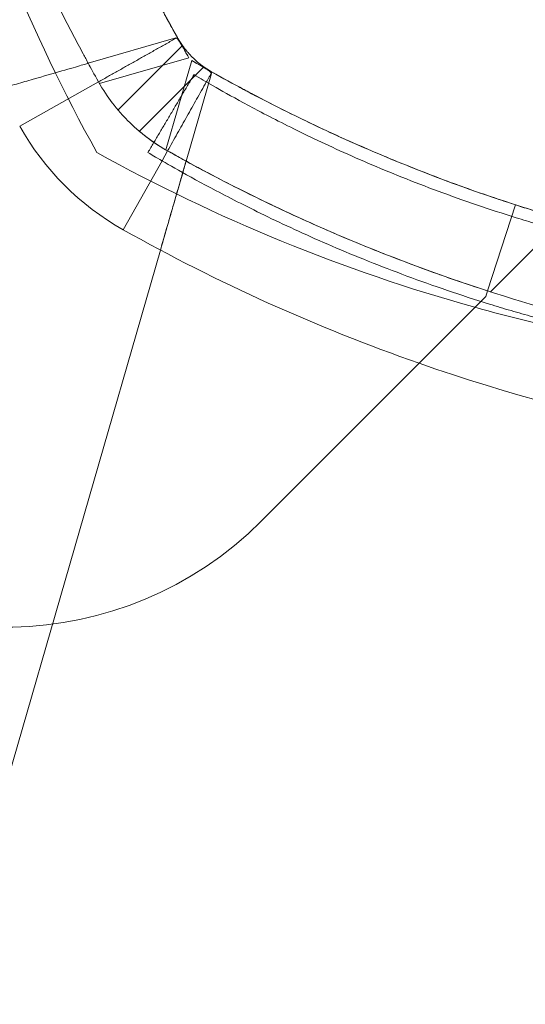
# Model space of a CAD drawing. Units: millimetres. Extents: x -3256 to 4258, y -4296 to 2535.
# Drawn here: x -702 to -685, y -61 to -28 of the extents above; entities that cross this region are included whole.
import ezdxf

# ---------------------------------------------------------------- set-up
doc = ezdxf.new("R2010")
doc.units = ezdxf.units.MM
doc.header["$LTSCALE"] = 0.2
doc.header["$MEASUREMENT"] = 0
doc.header["$PDMODE"] = 1
doc.layers.add('HAGS-Dim Plan', color=7, linetype='Continuous', lineweight=100)
doc.layers.add('HAGS-Plan', color=7, linetype='Continuous')
doc.styles.get("Standard").update_dxf_attribs({"font": 'g13f12d.shx', "height": 300})
doc.dimstyles.new('HAGS - Dim Plan', dxfattribs={"dimtxt": 300, "dimasz": 200, "dimexe": 0.18, "dimexo": 0.0625, "dimgap": 150, "dimtad": 0, "dimlfac": 0.001, "dimrnd": 0.05, "dimzin": 1, "dimdsep": 46, "dimtxsty": 'Standard', "dimblk": 'HAGS - Dim Plan arrow', "dimcen": 0.1, "dimse1": 1, "dimse2": 1, "dimclrd": 1, "dimadec": 0, "dimazin": 0, "dimtfac": 1, "dimtofl": 0, "dimtmove": 0, "dimatfit": 3, "dimfxl": 1, "dimtolj": 1, "dimtzin": 0, "dimarcsym": 0})

# ---------------------------------------------------------------- blocks, each defined once
blk = doc.blocks.new('HAGS - Dim Plan arrow')
at = {"color": 1, "lineweight": 0}
blk.add_lwpolyline([(0, 0, 0, 0.35, 0), (-1, 0, 0.015, 0.015, 0)], format="xyseb", dxfattribs=at)
blk = doc.blocks.new('*D13')
at = {"layer": 'Defpoints', "color": 0, "transparency": 16777216}
for p in [(3254.359, 335.504), (-3256.455, 332.216), (3254.359, -3468.782)]:
    blk.add_point(p, dxfattribs=at)
at = {"layer": 'HAGS-Dim Plan', "color": 1, "lineweight": -2, "transparency": 16777216}
for p, q in [((-3056.455, -3468.782), (-524.292, -3468.782)), ((3054.359, -3468.782), (704.534, -3468.782))]:
    blk.add_line(p, q, dxfattribs=at)
at = {"layer": 'HAGS-Dim Plan', "color": 1, "lineweight": -2, "transparency": 16777216, "xscale": 200, "yscale": 200, "zscale": 200, "rotation": 180}
blk.add_blockref('HAGS - Dim Plan arrow', (-3256.455, -3468.782), dxfattribs=at)
at = {"layer": 'HAGS-Dim Plan', "color": 1, "lineweight": -2, "transparency": 16777216, "xscale": 200, "yscale": 200, "zscale": 200}
blk.add_blockref('HAGS - Dim Plan arrow', (3254.359, -3468.782), dxfattribs=at)
at = {"layer": 'HAGS-Dim Plan', "color": 0, "transparency": 16777216, "insert": (90.121, -3468.782), "char_height": 300, "attachment_point": 5}
blk.add_mtext('\\A1;6.50m', dxfattribs=at)
blk = doc.blocks.new('*D14')
at = {"layer": 'Defpoints', "color": 0, "transparency": 16777216}
for p in [(-1000.486, 2535.143), (4061.452, 2535.143), (-1000.5, -2607.584)]:
    blk.add_point(p, dxfattribs=at)
at = {"layer": 'HAGS-Dim Plan', "color": 1, "lineweight": -2, "transparency": 16777216}
for p, q in [((4061.452, 2335.143), (4061.452, 539.216)), ((4061.452, -2407.584), (4061.452, -611.657))]:
    blk.add_line(p, q, dxfattribs=at)
at = {"layer": 'HAGS-Dim Plan', "color": 1, "lineweight": -2, "transparency": 16777216, "xscale": 200, "yscale": 200, "zscale": 200}
for p, rotation in [((4061.452, 2535.143), 90), ((4061.452, -2607.584), 270)]:
    blk.add_blockref('HAGS - Dim Plan arrow', p, dxfattribs=dict(at, rotation=rotation))
at = {"layer": 'HAGS-Dim Plan', "color": 0, "transparency": 16777216, "insert": (4061.452, -36.22), "char_height": 300, "attachment_point": 5, "rotation": 90}
blk.add_mtext('\\A1;5.15m', dxfattribs=at)
blk = doc.blocks.new('*D15')
at = {"layer": 'Defpoints', "color": 0, "transparency": 16777216}
for p in [(1754.359, 105.504, 106.468), (-1756.457, 57.98, 118.216), (1754.359, -2983.338)]:
    blk.add_point(p, dxfattribs=at)
at = {"layer": 'HAGS-Dim Plan', "color": 1, "lineweight": -2, "transparency": 16777216}
for p, q in [((-1556.457, -2983.338), (-606.485, -2983.338)), ((1554.359, -2983.338), (604.388, -2983.338))]:
    blk.add_line(p, q, dxfattribs=at)
at = {"layer": 'HAGS-Dim Plan', "color": 1, "lineweight": -2, "transparency": 16777216, "xscale": 200, "yscale": 200, "zscale": 200, "rotation": 180}
blk.add_blockref('HAGS - Dim Plan arrow', (-1756.457, -2983.338), dxfattribs=at)
at = {"layer": 'HAGS-Dim Plan', "color": 1, "lineweight": -2, "transparency": 16777216, "xscale": 200, "yscale": 200, "zscale": 200}
blk.add_blockref('HAGS - Dim Plan arrow', (1754.359, -2983.338), dxfattribs=at)
at = {"layer": 'HAGS-Dim Plan', "color": 0, "transparency": 16777216, "insert": (-1.049, -2983.338), "char_height": 300, "attachment_point": 5}
blk.add_mtext('\\A1;3.50m', dxfattribs=at)
blk = doc.blocks.new('*D16')
at = {"layer": 'Defpoints', "color": 0, "transparency": 16777216}
for p in [(-1000.492, 1035.484, 945), (3667.929, 1035.484), (-1000.5, -1107.584, 160.464)]:
    blk.add_point(p, dxfattribs=at)
at = {"layer": 'HAGS-Dim Plan', "color": 1, "lineweight": -2, "transparency": 16777216}
for p, q in [((3667.929, 835.484), (3667.929, 543.196)), ((3667.929, -907.584), (3667.929, -615.295))]:
    blk.add_line(p, q, dxfattribs=at)
at = {"layer": 'HAGS-Dim Plan', "color": 1, "lineweight": -2, "transparency": 16777216, "xscale": 200, "yscale": 200, "zscale": 200}
for p, rotation in [((3667.929, 1035.484), 90), ((3667.929, -1107.584), 270)]:
    blk.add_blockref('HAGS - Dim Plan arrow', p, dxfattribs=dict(at, rotation=rotation))
at = {"layer": 'HAGS-Dim Plan', "color": 0, "transparency": 16777216, "insert": (3667.929, -36.05), "char_height": 300, "attachment_point": 5, "rotation": 90}
blk.add_mtext('\\A1;2.15m', dxfattribs=at)

msp = doc.modelspace()

# ---------------------------------------------------------------- linework, layer by layer
at = {"color": 0, "linetype": 'Continuous', "lineweight": 0}
for p, q in [((-696.483, -28.914), (-699.393, -29.756)), ((-696.483, -28.914), (-699.393, -29.756)), ((-698.403, -31.305), (-696.267, -29.169)), ((-698.403, -31.305), (-696.267, -29.169)), ((-699.019, -30.428), (-696.054, -29.571)), ((-699.019, -30.428), (-696.054, -29.571)), ((-695.962, -29.663), (-696.819, -32.628)), ((-695.962, -29.663), (-696.819, -32.628)), ((-697.696, -32.012), (-695.56, -29.876)), ((-697.696, -32.012), (-695.56, -29.876)), ((-701.667, -31.841), (-699.052, -30.371)), ((-701.667, -31.841), (-699.052, -30.371)), ((-696.147, -33.002), (-695.305, -30.092)), ((-696.946, -32.99), (-696.761, -32.661)), ((-696.946, -32.99), (-696.761, -32.661)), ((-698.231, -35.276), (-696.946, -32.99)), ((-698.231, -35.276), (-696.946, -32.99)), ((-686.144, -37.305), (-685.222, -34.451)), ((-686.049, -37.336), (-683.647, -34.934)), ((-704.727, -62.664), (-696.999, -35.95)), ((-686.204, -37.491), (-686.144, -37.305)), ((-693.659, -44.946), (-688.419, -39.706))]:
    msp.add_line(p, q, dxfattribs=at)
at = {"color": 0, "linetype": 'Continuous', "lineweight": 0, "extrusion": (-3.34903e-32, 2.06338e-16, -1)}
for centre, radius, start, end in [((648.363, -4.628), 58, 331.03418, 344.45422), ((648.363, -4.628), 58, 331.03418, 344.45422), ((648.317, -1.854), 55.2, 329.8597, 330.6606), ((648.317, -1.854), 55.2, 329.8597, 330.6606)]:
    msp.add_arc(centre, radius, start, end, dxfattribs=at)
at = {"color": 0, "linetype": 'Continuous', "lineweight": 0, "extrusion": (-4.58163e-32, 2.06338e-16, -1)}
for centre, radius, start, end in [((668.245, 18.074), 55.2, 299.3394, 300.1403), ((668.245, 18.074), 55.2, 299.3394, 300.1403), ((671.019, 18.028), 58, 285.54578, 298.96582), ((671.019, 18.028), 58, 285.54578, 298.96582)]:
    msp.add_arc(centre, radius, start, end, dxfattribs=at)
at = {"color": 0, "linetype": 'Continuous', "lineweight": 0}
for centre, radius, start, end in [((-693.822, -27.431), 9, 209.3394, 240.6606), ((-693.822, -27.431), 9, 209.3394, 240.6606), ((-668.245, 18.074), 61.2, 250.75287, 268.31381), ((-668.245, 18.074), 61.2, 250.75287, 268.31381), ((-702.144, -36.46), 12, 227.3335, 315), ((-702.144, -36.46), 12, 227.3335, 315)]:
    msp.add_arc(centre, radius, start, end, dxfattribs=at)
at = {"color": 0, "linetype": 'Continuous', "lineweight": 0, "extrusion": (-2.11643e-32, 2.06338e-16, -1)}
msp.add_arc((668.245, 18.074), 61.2, 289.24713, 299.33936, dxfattribs=at)
msp.add_arc((668.245, 18.074), 61.2, 289.24713, 299.33936, dxfattribs=at)
at = {"color": 0, "linetype": 'Continuous', "lineweight": 0, "extrusion": (-5.19792e-32, 2.06338e-16, -1)}
msp.add_arc((671.019, 18.028), 58, 281.94443, 285.54578, dxfattribs=at)
msp.add_arc((671.019, 18.028), 58, 281.94443, 285.54578, dxfattribs=at)
at = {"color": 0, "linetype": 'Continuous', "lineweight": 0}
for points, knots in [([(-706.494, -3.489), (-706.494, -3.489), (-706.494, -3.493), (-706.494, -3.501), (-706.494, -3.504), (-706.494, -3.51), (-706.493, -3.513), (-706.493, -3.517), (-706.493, -3.519), (-706.493, -3.545), (-706.492, -3.578), (-706.488, -3.711), (-706.483, -3.844), (-706.463, -4.377), (-706.441, -4.904), (-706.351, -6.298), (-706.284, -7.153), (-706.064, -9.174), (-705.912, -10.322), (-705.478, -12.881), (-705.198, -14.269), (-704.466, -17.246), (-704.019, -18.808), (-703.199, -21.243), (-702.903, -22.063), (-702.262, -23.716), (-701.917, -24.551), (-701.178, -26.222), (-700.786, -27.056), (-700.264, -28.099), (-700.158, -28.307), (-699.944, -28.722), (-699.838, -28.926), (-699.671, -29.24), (-699.616, -29.344), (-699.532, -29.499), (-699.504, -29.55), (-699.463, -29.627), (-699.449, -29.653), (-699.428, -29.691), (-699.421, -29.704), (-699.411, -29.723), (-699.407, -29.729), (-699.4, -29.742), (-699.396, -29.75), (-699.311, -29.905), (-699.198, -30.111), (-699.052, -30.371)], [0, 0, 0, 0, 0.015625, 0.015625, 0.023438, 0.023438, 0.027344, 0.027344, 0.03125, 0.03125, 0.0625, 0.0625, 0.125, 0.125, 0.25, 0.25, 0.375, 0.375, 0.5, 0.5, 0.625, 0.625, 0.75, 0.75, 0.8125, 0.8125, 0.875, 0.875, 0.9375, 0.9375, 0.953125, 0.953125, 0.96875, 0.96875, 0.976562, 0.976562, 0.980469, 0.980469, 0.982422, 0.982422, 0.983398, 0.983398, 0.983887, 0.983887, 0.984375, 0.984375, 1, 1, 1, 1]), ([(-706.494, -3.489), (-706.494, -3.489), (-706.494, -3.493), (-706.494, -3.501), (-706.494, -3.504), (-706.494, -3.51), (-706.493, -3.513), (-706.493, -3.517), (-706.493, -3.519), (-706.493, -3.545), (-706.492, -3.578), (-706.488, -3.711), (-706.483, -3.844), (-706.463, -4.377), (-706.441, -4.904), (-706.351, -6.298), (-706.284, -7.153), (-706.064, -9.174), (-705.912, -10.322), (-705.478, -12.881), (-705.198, -14.269), (-704.466, -17.246), (-704.019, -18.808), (-703.199, -21.243), (-702.903, -22.063), (-702.262, -23.716), (-701.917, -24.551), (-701.178, -26.222), (-700.786, -27.056), (-700.264, -28.099), (-700.158, -28.307), (-699.944, -28.722), (-699.838, -28.926), (-699.671, -29.24), (-699.616, -29.344), (-699.532, -29.499), (-699.504, -29.55), (-699.463, -29.627), (-699.449, -29.653), (-699.428, -29.691), (-699.421, -29.704), (-699.411, -29.723), (-699.407, -29.729), (-699.4, -29.742), (-699.396, -29.75), (-699.311, -29.905), (-699.198, -30.111), (-699.052, -30.371)], [0, 0, 0, 0, 0.015625, 0.015625, 0.023438, 0.023438, 0.027344, 0.027344, 0.03125, 0.03125, 0.0625, 0.0625, 0.125, 0.125, 0.25, 0.25, 0.375, 0.375, 0.5, 0.5, 0.625, 0.625, 0.75, 0.75, 0.8125, 0.8125, 0.875, 0.875, 0.9375, 0.9375, 0.953125, 0.953125, 0.96875, 0.96875, 0.976562, 0.976562, 0.980469, 0.980469, 0.982422, 0.982422, 0.983398, 0.983398, 0.983887, 0.983887, 0.984375, 0.984375, 1, 1, 1, 1]), ([(-703.495, -3.405), (-703.495, -3.405), (-703.495, -3.41), (-703.495, -3.421), (-703.495, -3.428), (-703.495, -3.431), (-703.494, -3.434), (-703.494, -3.435), (-703.494, -3.457), (-703.493, -3.489), (-703.489, -3.616), (-703.485, -3.742), (-703.466, -4.247), (-703.445, -4.747), (-703.36, -6.069), (-703.296, -6.88), (-703.087, -8.797), (-702.944, -9.885), (-702.531, -12.312), (-702.266, -13.629), (-701.571, -16.453), (-701.148, -17.934), (-700.37, -20.244), (-700.089, -21.021), (-699.482, -22.589), (-699.154, -23.381), (-698.453, -24.966), (-698.081, -25.757), (-697.586, -26.746), (-697.436, -27.042), (-697.283, -27.337), (-697.18, -27.533), (-697.129, -27.63), (-697.024, -27.829), (-696.945, -27.976), (-696.853, -28.147), (-696.807, -28.232), (-696.784, -28.274), (-696.774, -28.292), (-696.767, -28.304), (-696.763, -28.312), (-696.683, -28.459), (-696.575, -28.654), (-696.437, -28.901)], [0, 0, 0, 0, 0.015625, 0.023438, 0.027344, 0.029297, 0.029297, 0.03125, 0.03125, 0.0625, 0.0625, 0.125, 0.125, 0.25, 0.25, 0.375, 0.375, 0.5, 0.5, 0.625, 0.625, 0.75, 0.75, 0.8125, 0.8125, 0.875, 0.875, 0.9375, 0.9375, 0.953125, 0.960937, 0.960937, 0.96875, 0.96875, 0.976562, 0.980469, 0.982422, 0.983398, 0.983887, 0.983887, 0.984375, 0.984375, 1, 1, 1, 1]), ([(-703.495, -3.405), (-703.495, -3.405), (-703.495, -3.41), (-703.495, -3.421), (-703.495, -3.428), (-703.495, -3.431), (-703.494, -3.434), (-703.494, -3.435), (-703.494, -3.457), (-703.493, -3.489), (-703.489, -3.616), (-703.485, -3.742), (-703.466, -4.247), (-703.445, -4.747), (-703.36, -6.069), (-703.296, -6.88), (-703.087, -8.797), (-702.944, -9.885), (-702.531, -12.312), (-702.266, -13.629), (-701.571, -16.453), (-701.148, -17.934), (-700.37, -20.244), (-700.089, -21.021), (-699.482, -22.589), (-699.154, -23.381), (-698.453, -24.966), (-698.081, -25.757), (-697.586, -26.746), (-697.436, -27.042), (-697.283, -27.337), (-697.18, -27.533), (-697.129, -27.63), (-697.024, -27.829), (-696.945, -27.976), (-696.853, -28.147), (-696.807, -28.232), (-696.784, -28.274), (-696.774, -28.292), (-696.767, -28.304), (-696.763, -28.312), (-696.683, -28.459), (-696.575, -28.654), (-696.437, -28.901)], [0, 0, 0, 0, 0.015625, 0.023438, 0.027344, 0.029297, 0.029297, 0.03125, 0.03125, 0.0625, 0.0625, 0.125, 0.125, 0.25, 0.25, 0.375, 0.375, 0.5, 0.5, 0.625, 0.625, 0.75, 0.75, 0.8125, 0.8125, 0.875, 0.875, 0.9375, 0.9375, 0.953125, 0.960937, 0.960937, 0.96875, 0.96875, 0.976562, 0.980469, 0.982422, 0.983398, 0.983887, 0.983887, 0.984375, 0.984375, 1, 1, 1, 1]), ([(-701.325, -17.256), (-701.325, -17.256), (-701.318, -17.278), (-701.293, -17.365), (-701.274, -17.43), (-701.197, -17.691), (-701.121, -17.945), (-700.968, -18.437), (-700.91, -18.62), (-700.781, -19.018), (-700.711, -19.232), (-700.481, -19.914), (-700.303, -20.425), (-699.889, -21.545), (-699.659, -22.139), (-699.275, -23.078), (-699.14, -23.399), (-698.857, -24.056), (-698.707, -24.393), (-698.245, -25.407), (-697.916, -26.094), (-697.211, -27.486), (-696.833, -28.197), (-696.437, -28.901)], [0.01914036, 0.01914036, 0.01914036, 0.01914036, 0.02033368, 0.02033368, 0.02152701, 0.02152701, 0.02391366, 0.02391366, 0.02510698, 0.02510698, 0.02630031, 0.02630031, 0.02868696, 0.02868696, 0.0310736, 0.0310736, 0.03226693, 0.03226693, 0.03346025, 0.03346025, 0.0358469, 0.0358469, 0.03823355, 0.03823355, 0.03823355, 0.03823355]), ([(-696.054, -29.571), (-696.105, -29.483), (-696.154, -29.398), (-696.247, -29.236), (-696.29, -29.162), (-696.404, -28.978), (-696.458, -28.907), (-696.483, -28.914)], [0, 0, 0, 0, 0.000298611, 0.000298611, 0.000597222, 0.000597222, 0.001194444, 0.001194444, 0.001194444, 0.001194444]), ([(-696.054, -29.571), (-696.105, -29.483), (-696.154, -29.398), (-696.247, -29.236), (-696.29, -29.162), (-696.404, -28.978), (-696.458, -28.907), (-696.483, -28.914)], [0, 0, 0, 0, 0.000298611, 0.000298611, 0.000597222, 0.000597222, 0.001194444, 0.001194444, 0.001194444, 0.001194444]), ([(-696.437, -28.901), (-696.361, -29.035), (-696.283, -29.15), (-696.199, -29.261), (-696.19, -29.273), (-696.171, -29.296), (-696.159, -29.311), (-696.127, -29.351), (-696.105, -29.377), (-696.037, -29.455), (-695.991, -29.504), (-695.895, -29.6), (-695.845, -29.646), (-695.768, -29.714), (-695.729, -29.747), (-695.682, -29.785), (-695.661, -29.8), (-695.648, -29.811), (-695.639, -29.817), (-695.55, -29.885), (-695.438, -29.964), (-695.291, -30.046)], [0, 0, 0, 0, 0.25, 0.25, 0.28125, 0.28125, 0.3125, 0.3125, 0.375, 0.375, 0.5, 0.5, 0.625, 0.625, 0.6875, 0.71875, 0.734375, 0.734375, 0.75, 0.75, 1, 1, 1, 1]), ([(-696.437, -28.901), (-696.361, -29.035), (-696.283, -29.15), (-696.199, -29.261), (-696.19, -29.273), (-696.171, -29.296), (-696.159, -29.311), (-696.127, -29.351), (-696.105, -29.377), (-696.037, -29.455), (-695.991, -29.504), (-695.895, -29.6), (-695.845, -29.646), (-695.768, -29.714), (-695.729, -29.747), (-695.682, -29.785), (-695.661, -29.8), (-695.648, -29.811), (-695.639, -29.817), (-695.55, -29.885), (-695.438, -29.964), (-695.291, -30.046)], [0, 0, 0, 0, 0.25, 0.25, 0.28125, 0.28125, 0.3125, 0.3125, 0.375, 0.375, 0.5, 0.5, 0.625, 0.625, 0.6875, 0.71875, 0.734375, 0.734375, 0.75, 0.75, 1, 1, 1, 1]), ([(-695.305, -30.092), (-695.301, -30.08), (-695.316, -30.06), (-695.381, -30.008), (-695.43, -29.975), (-695.614, -29.862), (-695.787, -29.765), (-695.962, -29.663)], [0, 0, 0, 0, 0.000298593, 0.000298593, 0.000597186, 0.000597186, 0.001194371, 0.001194371, 0.001194371, 0.001194371]), ([(-695.305, -30.092), (-695.301, -30.08), (-695.316, -30.06), (-695.381, -30.008), (-695.43, -29.975), (-695.614, -29.862), (-695.787, -29.765), (-695.962, -29.663)], [0, 0, 0, 0, 0.000298593, 0.000298593, 0.000597186, 0.000597186, 0.001194371, 0.001194371, 0.001194371, 0.001194371]), ([(-699.393, -29.756), (-699.393, -29.756), (-699.412, -29.761), (-699.489, -29.784), (-699.547, -29.8), (-699.698, -29.844), (-699.79, -29.871), (-700.007, -29.934), (-700.133, -29.97), (-700.543, -30.089), (-700.872, -30.184), (-701.401, -30.337), (-701.586, -30.39), (-701.962, -30.499), (-702.151, -30.554), (-702.341, -30.609)], [0.000000197, 0.000000197, 0.000000197, 0.000000197, 0.000593276, 0.000593276, 0.001186356, 0.001186356, 0.001779435, 0.001779435, 0.002372514, 0.002372514, 0.003558673, 0.003558673, 0.004151752, 0.004151752, 0.004744832, 0.004744832, 0.004744832, 0.004744832]), ([(-699.393, -29.756), (-699.393, -29.756), (-699.412, -29.761), (-699.489, -29.784), (-699.547, -29.8), (-699.698, -29.844), (-699.79, -29.871), (-700.007, -29.934), (-700.133, -29.97), (-700.543, -30.089), (-700.872, -30.184), (-701.401, -30.337), (-701.586, -30.39), (-701.962, -30.499), (-702.151, -30.554), (-702.341, -30.609)], [0.000000197, 0.000000197, 0.000000197, 0.000000197, 0.000593276, 0.000593276, 0.001186356, 0.001186356, 0.001779435, 0.001779435, 0.002372514, 0.002372514, 0.003558673, 0.003558673, 0.004151752, 0.004151752, 0.004744832, 0.004744832, 0.004744832, 0.004744832]), ([(-699.052, -30.371), (-698.901, -30.639), (-698.745, -30.869), (-698.576, -31.091), (-698.558, -31.115), (-698.521, -31.162), (-698.497, -31.191), (-698.432, -31.271), (-698.388, -31.323), (-698.253, -31.478), (-698.16, -31.578), (-697.968, -31.769), (-697.869, -31.862), (-697.715, -31.997), (-697.662, -32.041), (-697.582, -32.106), (-697.555, -32.128), (-697.515, -32.16), (-697.501, -32.17), (-697.481, -32.186), (-697.474, -32.191), (-697.46, -32.202), (-697.452, -32.208), (-697.379, -32.263), (-697.302, -32.32), (-697.215, -32.379)], [0, 0, 0, 0, 0.25, 0.25, 0.28125, 0.28125, 0.3125, 0.3125, 0.375, 0.375, 0.5, 0.5, 0.625, 0.625, 0.6875, 0.6875, 0.71875, 0.71875, 0.734375, 0.734375, 0.7421875, 0.7421875, 0.75, 0.75, 0.85085, 0.85085, 0.85085, 0.85085]), ([(-699.052, -30.371), (-698.901, -30.639), (-698.745, -30.869), (-698.576, -31.091), (-698.558, -31.115), (-698.521, -31.162), (-698.497, -31.191), (-698.432, -31.271), (-698.388, -31.323), (-698.253, -31.478), (-698.16, -31.578), (-697.968, -31.769), (-697.869, -31.862), (-697.715, -31.997), (-697.662, -32.041), (-697.582, -32.106), (-697.555, -32.128), (-697.515, -32.16), (-697.501, -32.17), (-697.481, -32.186), (-697.474, -32.191), (-697.46, -32.202), (-697.452, -32.208), (-697.379, -32.263), (-697.302, -32.32), (-697.215, -32.379)], [0, 0, 0, 0, 0.25, 0.25, 0.28125, 0.28125, 0.3125, 0.3125, 0.375, 0.375, 0.5, 0.5, 0.625, 0.625, 0.6875, 0.6875, 0.71875, 0.71875, 0.734375, 0.734375, 0.7421875, 0.7421875, 0.75, 0.75, 0.85085, 0.85085, 0.85085, 0.85085]), ([(-695.885, -30.135), (-695.885, -30.135), (-695.805, -30.182), (-695.483, -30.371), (-695.244, -30.509), (-694.606, -30.868), (-694.213, -31.085), (-693.274, -31.581), (-692.736, -31.856), (-691.518, -32.443), (-690.85, -32.751), (-689.388, -33.378), (-688.61, -33.691), (-687.367, -34.152), (-686.945, -34.303), (-686.082, -34.596), (-685.642, -34.739), (-684.972, -34.947), (-684.747, -35.015), (-684.295, -35.148), (-684.066, -35.214), (-683.726, -35.309), (-683.554, -35.356), (-683.353, -35.41), (-683.252, -35.437), (-683.202, -35.45), (-683.18, -35.456), (-683.165, -35.46), (-683.157, -35.462), (-682.958, -35.515), (-682.727, -35.574), (-682.459, -35.641)], [0, 0, 0, 0, 0.125, 0.125, 0.25, 0.25, 0.375, 0.375, 0.5, 0.5, 0.625, 0.625, 0.75, 0.75, 0.8125, 0.8125, 0.875, 0.875, 0.90625, 0.90625, 0.9375, 0.9375, 0.953125, 0.960937, 0.964844, 0.966797, 0.967773, 0.967773, 0.96875, 0.96875, 1, 1, 1, 1]), ([(-695.291, -30.046), (-694.587, -30.442), (-693.886, -30.816), (-692.842, -31.344), (-692.496, -31.515), (-691.804, -31.847), (-691.458, -32.009), (-691.116, -32.165), (-691.113, -32.167), (-691.109, -32.168)], [0, 0, 0, 0, 0.00239102, 0.00239102, 0.003586531, 0.003586531, 0.004782041, 0.004782041, 0.004793192, 0.004793192, 0.004793192, 0.004793192]), ([(-695.291, -30.046), (-695.086, -30.162), (-694.785, -30.328), (-694.448, -30.511), (-694.283, -30.599), (-694.213, -30.637), (-694.166, -30.661), (-694.145, -30.673), (-693.728, -30.894), (-693.334, -31.097), (-692.149, -31.69), (-691.359, -32.061), (-688.975, -33.115), (-687.405, -33.72), (-684.325, -34.757), (-682.844, -35.181), (-681.235, -35.576), (-681.04, -35.623), (-680.847, -35.669)], [0, 0, 0, 0, 0.015625, 0.0234375, 0.0273437, 0.0292969, 0.0292969, 0.03125, 0.03125, 0.0625, 0.0625, 0.125, 0.125, 0.25, 0.25, 0.375, 0.375, 0.3924285, 0.3924285, 0.3924285, 0.3924285]), ([(-695.291, -30.046), (-695.086, -30.162), (-694.785, -30.328), (-694.448, -30.511), (-694.283, -30.599), (-694.213, -30.637), (-694.166, -30.661), (-694.145, -30.673), (-693.728, -30.894), (-693.334, -31.097), (-692.149, -31.69), (-691.359, -32.061), (-688.975, -33.115), (-687.405, -33.72), (-684.325, -34.757), (-682.844, -35.181), (-681.235, -35.576), (-681.04, -35.623), (-680.847, -35.669)], [0, 0, 0, 0, 0.015625, 0.0234375, 0.0273437, 0.0292969, 0.0292969, 0.03125, 0.03125, 0.0625, 0.0625, 0.125, 0.125, 0.25, 0.25, 0.375, 0.375, 0.3924285, 0.3924285, 0.3924285, 0.3924285]), ([(-691.109, -32.168), (-690.434, -32.476), (-689.784, -32.755), (-688.847, -33.138), (-688.541, -33.26), (-687.943, -33.493), (-687.652, -33.603), (-686.818, -33.911), (-686.31, -34.089), (-685.628, -34.318), (-685.414, -34.389), (-685.014, -34.518), (-684.831, -34.576), (-684.34, -34.729), (-684.086, -34.805), (-683.826, -34.882), (-683.759, -34.901), (-683.669, -34.927), (-683.647, -34.934), (-683.647, -34.934)], [0.00479319, 0.00479319, 0.00479319, 0.00479319, 0.00717306, 0.00717306, 0.00836857, 0.00836857, 0.00956408, 0.00956408, 0.0119551, 0.0119551, 0.01315061, 0.01315061, 0.01434612, 0.01434612, 0.01673714, 0.01673714, 0.01793265, 0.01793265, 0.01912816, 0.01912816, 0.01912816, 0.01912816]), ([(-697.414, -32.716), (-697.414, -32.716), (-697.329, -32.766), (-696.988, -32.966), (-696.735, -33.113), (-696.059, -33.494), (-695.642, -33.723), (-694.646, -34.249), (-694.076, -34.54), (-692.785, -35.163), (-692.077, -35.489), (-690.528, -36.154), (-689.702, -36.486), (-687.946, -37.137), (-687.03, -37.45), (-685.846, -37.817), (-685.608, -37.889), (-685.129, -38.03), (-684.886, -38.099), (-684.525, -38.2), (-684.404, -38.233), (-684.222, -38.283), (-684.161, -38.299), (-684.069, -38.324), (-684.039, -38.332), (-683.993, -38.344), (-683.977, -38.348), (-683.947, -38.356), (-683.929, -38.361), (-683.712, -38.418), (-683.467, -38.482), (-683.182, -38.552)], [0, 0, 0, 0, 0.125, 0.125, 0.25, 0.25, 0.375, 0.375, 0.5, 0.5, 0.625, 0.625, 0.75, 0.75, 0.875, 0.875, 0.90625, 0.90625, 0.9375, 0.9375, 0.953125, 0.953125, 0.960938, 0.960938, 0.964844, 0.964844, 0.966797, 0.966797, 0.96875, 0.96875, 1, 1, 1, 1]), ([(-696.761, -32.661), (-696.597, -32.754), (-696.44, -32.841), (-696.213, -32.966), (-696.147, -33.002), (-696.147, -33.002)], [0, 0, 0, 0, 0.000560514, 0.000560514, 0.001121028, 0.001121028, 0.001121028, 0.001121028]), ([(-696.761, -32.661), (-696.093, -33.037), (-695.432, -33.391), (-694.454, -33.892), (-694.13, -34.054), (-693.486, -34.369), (-693.165, -34.522), (-692.217, -34.964), (-691.613, -35.232), (-690.75, -35.6), (-690.47, -35.716), (-689.924, -35.939), (-689.658, -36.045), (-688.894, -36.343), (-688.433, -36.514), (-687.818, -36.737), (-687.626, -36.805), (-687.27, -36.929), (-687.104, -36.986), (-686.662, -37.136), (-686.437, -37.21), (-686.207, -37.285), (-686.148, -37.304), (-686.069, -37.33), (-686.049, -37.336), (-686.049, -37.336)], [0, 0, 0, 0, 0.00227739, 0.00227739, 0.00341609, 0.00341609, 0.00455479, 0.00455479, 0.00683218, 0.00683218, 0.00797087, 0.00797087, 0.00910957, 0.00910957, 0.01138696, 0.01138696, 0.01252566, 0.01252566, 0.01366436, 0.01366436, 0.01594175, 0.01594175, 0.01708045, 0.01708045, 0.01821914, 0.01821914, 0.01821914, 0.01821914]), ([(-696.761, -32.661), (-696.545, -32.783), (-696.333, -32.9), (-696.025, -33.069), (-695.923, -33.124), (-695.773, -33.204), (-695.723, -33.231), (-695.624, -33.284), (-695.578, -33.308), (-695.113, -33.555), (-694.698, -33.769), (-693.448, -34.394), (-692.615, -34.786), (-690.102, -35.897), (-688.446, -36.535), (-685.199, -37.628), (-683.637, -38.075), (-680.66, -38.807), (-679.271, -39.087), (-676.712, -39.522), (-675.565, -39.673), (-673.544, -39.894), (-672.689, -39.961), (-671.643, -40.028), (-671.337, -40.045), (-670.811, -40.07), (-670.59, -40.079), (-670.235, -40.093), (-670.102, -40.097), (-669.991, -40.1), (-669.971, -40.101), (-669.938, -40.102), (-669.924, -40.102), (-669.907, -40.103), (-669.902, -40.103), (-669.896, -40.103), (-669.894, -40.103), (-669.892, -40.103), (-669.891, -40.103), (-669.89, -40.103), (-669.889, -40.103), (-669.889, -40.103), (-669.889, -40.103), (-669.888, -40.103), (-669.888, -40.103), (-669.884, -40.103), (-669.881, -40.103), (-669.88, -40.103)], [0, 0, 0, 0, 0.015625, 0.015625, 0.023438, 0.023438, 0.027344, 0.027344, 0.03125, 0.03125, 0.0625, 0.0625, 0.125, 0.125, 0.25, 0.25, 0.375, 0.375, 0.5, 0.5, 0.625, 0.625, 0.75, 0.75, 0.8125, 0.8125, 0.875, 0.875, 0.9375, 0.9375, 0.953125, 0.953125, 0.96875, 0.96875, 0.976562, 0.976562, 0.980469, 0.980469, 0.982422, 0.982422, 0.983398, 0.983398, 0.983887, 0.983887, 0.984375, 0.984375, 1, 1, 1, 1]), ([(-696.761, -32.661), (-696.545, -32.783), (-696.333, -32.9), (-696.025, -33.069), (-695.923, -33.124), (-695.773, -33.204), (-695.723, -33.231), (-695.624, -33.284), (-695.578, -33.308), (-695.113, -33.555), (-694.698, -33.769), (-693.448, -34.394), (-692.615, -34.786), (-690.102, -35.897), (-688.446, -36.535), (-685.199, -37.628), (-683.637, -38.075), (-680.66, -38.807), (-679.271, -39.087), (-676.712, -39.522), (-675.565, -39.673), (-673.544, -39.894), (-672.689, -39.961), (-671.643, -40.028), (-671.337, -40.045), (-670.811, -40.07), (-670.59, -40.079), (-670.235, -40.093), (-670.102, -40.097), (-669.991, -40.1), (-669.971, -40.101), (-669.938, -40.102), (-669.924, -40.102), (-669.907, -40.103), (-669.902, -40.103), (-669.896, -40.103), (-669.894, -40.103), (-669.892, -40.103), (-669.891, -40.103), (-669.89, -40.103), (-669.889, -40.103), (-669.889, -40.103), (-669.889, -40.103), (-669.888, -40.103), (-669.888, -40.103), (-669.884, -40.103), (-669.881, -40.103), (-669.88, -40.103)], [0, 0, 0, 0, 0.015625, 0.015625, 0.023438, 0.023438, 0.027344, 0.027344, 0.03125, 0.03125, 0.0625, 0.0625, 0.125, 0.125, 0.25, 0.25, 0.375, 0.375, 0.5, 0.5, 0.625, 0.625, 0.75, 0.75, 0.8125, 0.8125, 0.875, 0.875, 0.9375, 0.9375, 0.953125, 0.953125, 0.96875, 0.96875, 0.976562, 0.976562, 0.980469, 0.980469, 0.982422, 0.982422, 0.983398, 0.983398, 0.983887, 0.983887, 0.984375, 0.984375, 1, 1, 1, 1]), ([(-696.147, -33.002), (-696.229, -33.285), (-696.314, -33.579), (-696.497, -34.213), (-696.597, -34.558), (-696.797, -35.251), (-696.898, -35.599), (-696.999, -35.95)], [0.006297885, 0.006297885, 0.006297885, 0.006297885, 0.007307856, 0.007307856, 0.008401234, 0.008401234, 0.009494611, 0.009494611, 0.009494611, 0.009494611]), ([(-696.999, -35.95), (-696.944, -35.76), (-696.889, -35.567), (-696.78, -35.193), (-696.728, -35.011), (-696.625, -34.657), (-696.576, -34.485), (-696.483, -34.166), (-696.44, -34.017), (-696.36, -33.74), (-696.324, -33.617), (-696.262, -33.401), (-696.235, -33.307), (-696.191, -33.156), (-696.175, -33.099), (-696.152, -33.022), (-696.147, -33.002), (-696.147, -33.002)], [0.004740353, 0.004740353, 0.004740353, 0.004740353, 0.005333169, 0.005333169, 0.005925984, 0.005925984, 0.006518799, 0.006518799, 0.007111614, 0.007111614, 0.00770443, 0.00770443, 0.008297245, 0.008297245, 0.00889006, 0.00889006, 0.009482876, 0.009482876, 0.009482876, 0.009482876]), ([(-686.367, -37.654), (-686.429, -37.716), (-686.498, -37.785), (-686.729, -38.016), (-686.908, -38.195), (-687.304, -38.591), (-687.517, -38.804), (-687.849, -39.136), (-687.963, -39.25), (-688.191, -39.477), (-688.304, -39.591), (-688.419, -39.706)], [0.000489652, 0.000489652, 0.000489652, 0.000489652, 0.000969371, 0.000969371, 0.001938031, 0.001938031, 0.002906692, 0.002906692, 0.003391022, 0.003391022, 0.003875352, 0.003875352, 0.003875352, 0.003875352]), ([(-687.808, -39.095), (-687.635, -38.922), (-687.462, -38.749), (-687.103, -38.39), (-686.917, -38.204), (-686.719, -38.006), (-686.701, -37.988), (-686.683, -37.97)], [0.00150295, 0.00150295, 0.00150295, 0.00150295, 0.002244317, 0.002244317, 0.003047248, 0.003047248, 0.003126213, 0.003126213, 0.003126213, 0.003126213])]:
    msp.add_open_spline(points, degree=3, knots=knots, dxfattribs=at)
for points, degree in [([(-699.052, -30.371), (-696.437, -28.901)], 1), ([(-699.052, -30.371), (-696.437, -28.901)], 1), ([(-696.437, -28.901), (-696.385, -28.993), (-696.328, -29.083), (-696.267, -29.169)], 3), ([(-696.437, -28.901), (-696.385, -28.993), (-696.328, -29.083), (-696.267, -29.169)], 3), ([(-695.56, -29.876), (-695.473, -29.937), (-695.384, -29.994), (-695.291, -30.046)], 3), ([(-695.56, -29.876), (-695.473, -29.937), (-695.384, -29.994), (-695.291, -30.046)], 3), ([(-695.885, -30.135), (-697.414, -32.716)], 1), ([(-695.476, -30.374), (-695.291, -30.046)], 1), ([(-695.476, -30.374), (-695.291, -30.046)], 1), ([(-696.761, -32.661), (-695.476, -30.374)], 1), ([(-696.761, -32.661), (-695.476, -30.374)], 1), ([(-697.696, -32.012), (-697.402, -32.261), (-697.09, -32.476), (-696.761, -32.661)], 3), ([(-697.215, -32.379), (-697.087, -32.467), (-696.936, -32.563), (-696.761, -32.661)], 3), ([(-697.215, -32.379), (-697.087, -32.467), (-696.936, -32.563), (-696.761, -32.661)], 3), ([(-686.564, -37.851), (-686.443, -37.73), (-686.323, -37.61), (-686.204, -37.491)], 3), ([(-686.204, -37.491), (-686.25, -37.537), (-686.305, -37.592), (-686.367, -37.654)], 3), ([(-686.683, -37.97), (-686.643, -37.93), (-686.604, -37.891), (-686.564, -37.851)], 3), ([(-687.996, -39.283), (-687.933, -39.22), (-687.871, -39.158), (-687.808, -39.095)], 3), ([(-688.419, -39.706), (-688.277, -39.564), (-688.136, -39.423), (-687.996, -39.283)], 3)]:
    msp.add_open_spline(points, degree=degree, dxfattribs=at)
at = {"layer": 'HAGS-Plan'}
msp.add_circle((-668.369, -1.974), 27.71, dxfattribs=at)

# ---------------------------------------------------------------- dimensions: what is measured, and where the dimension line sits
at = {"layer": 'HAGS-Dim Plan'}
for base, p1, p2, angle, picture, middle in [((4061.452, 2535.143), (-1000.5, -2607.584), (-1000.486, 2535.143), 90, '*D14', (4061.452, -36.22)), ((3667.929, 1035.484), (-1000.5, -1107.584, 160.464), (-1000.492, 1035.484, 945), 90, '*D16', (3667.929, -36.05)), ((3254.359, -3468.782), (-3256.455, 332.216), (3254.359, 335.504), 180, '*D13', (90.121, -3468.782)), ((1754.359, -2983.338), (-1756.457, 57.98, 118.216), (1754.359, 105.504, 106.468), 180, '*D15', (-1.049, -2983.338))]:
    dim = msp.add_linear_dim(base=base, p1=p1, p2=p2, angle=angle, dimstyle='HAGS - Dim Plan', override={"dimpost": 'm'}, dxfattribs=at)
    dim.commit()
    dim.dimension.update_dxf_attribs({"geometry": picture, "text_midpoint": middle, "dimtype": 160})

doc.saveas('drawing.dxf')
